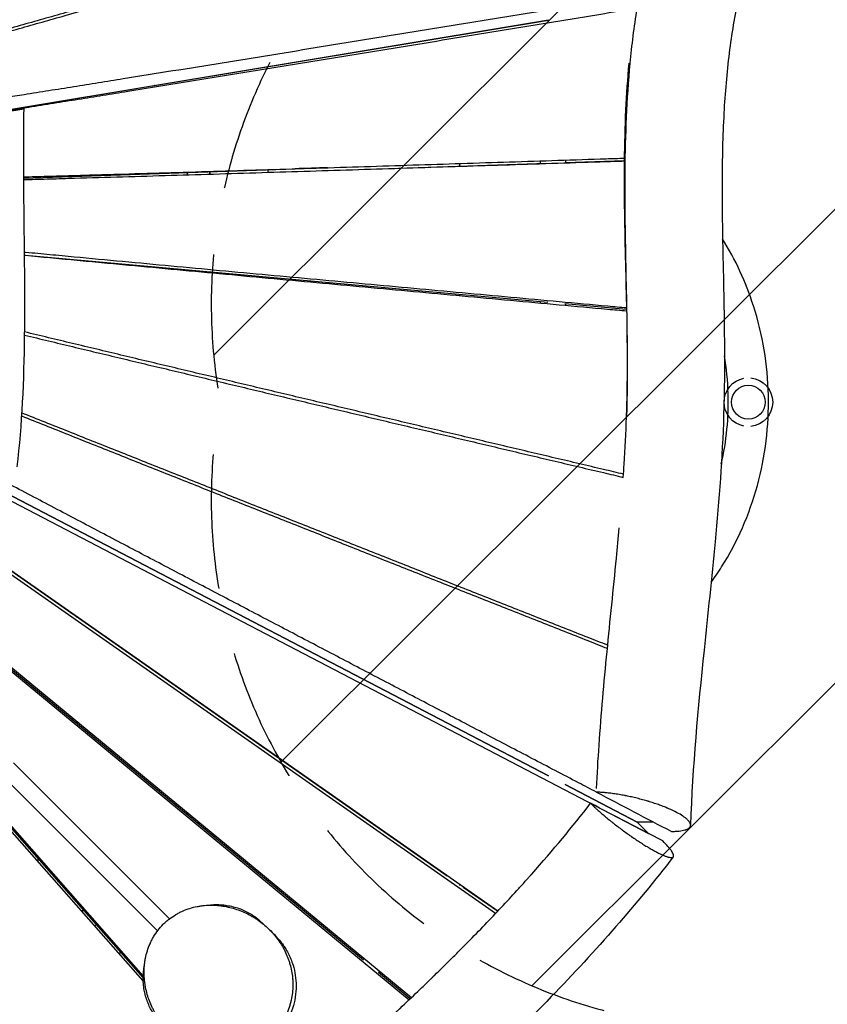
# Model space of a CAD drawing. Units: millimetres. Extents: x -4637 to 4395, y -2628 to 3481.
# Drawn here: x 1836 to 2601, y -570 to 362 of the extents above; entities that cross this region are included whole.
import ezdxf

# ---------------------------------------------------------------- set-up
doc = ezdxf.new("R2010")
doc.units = ezdxf.units.MM
doc.header["$LTSCALE"] = 20
doc.linetypes.add('HIDDEN', pattern=[9.525, 6.35, -3.175])
for name, color, linetype in [('2d', 230, 'Continuous'), ('EN-Free_Space', 10, 'HIDDEN'), ('EN-Free_Space_Hatch', 10, 'Continuous')]:
    doc.layers.add(name, color=color, linetype=linetype)

msp = doc.modelspace()

# ---------------------------------------------------------------- hatches: boundary and pattern name
at = {"layer": 'EN-Free_Space_Hatch', "transparency": 33554687}
h = msp.add_hatch(dxfattribs=at)
h.set_pattern_fill('ANSI31', color=256, scale=100, angle=90)
h.set_pattern_definition([(44.926, (2517.55, 92.4), (-224.22, 224.8), [])])
h.paths.add_polyline_path([(2026.16, 0, 1.098239), (3017.55, -91.75, 0.092536), (3017.55, 91.75, 1.098239)])

# ---------------------------------------------------------------- linework, layer by layer
at = {"layer": '2d'}
for p, q in [((2336.77, 361.31), (1774.1, 268.05)), ((2336.73, 361.23), (1774.1, 268.04)), ((2322.32, 358.92), (2322.39, 358.85)), ((2252.93, 347.41), (2252.93, 347.35)), ((2230.09, 343.63), (2230.14, 343.57)), ((2230.12, 343.63), (2230.18, 343.58)), ((1964.04, 299.5), (1963.87, 299.5)), ((1988.19, 303.5), (1988, 303.5)), ((1995.04, 304.63), (1995.04, 304.67)), ((2335.3, 225.99), (2129.03, 218.97)), ((2252.91, 223.19), (2252.91, 225.85)), ((2252.93, 223.19), (2252.93, 225.85)), ((2328.93, 228.31), (2328.93, 225.78)), ((2408.5, 228.48), (2352.51, 226.58)), ((2352.92, 229.09), (2352.92, 226.59)), ((1839.74, 212.08), (2097.08, 220.85)), ((1845.26, 138.65), (2336.05, 94.74)), ((2252.91, 100.79), (2252.91, 102.18)), ((2252.93, 100.79), (2252.93, 102.17)), ((2328.93, 95.37), (2328.93, 93.85)), ((2352.42, 93.27), (2410.66, 88.06)), ((2352.92, 93.23), (2352.92, 91.67)), ((1754.94, -55.56), (2431.49, -408.13)), ((2336.73, -353.54), (1758.36, -52.16)), ((1758.36, -52.16), (2336.74, -353.56)), ((1847.3, -98.5), (1847.29, -98.5)), ((1854.97, -102.5), (1854.97, -102.5)), ((2286.75, -483.74), (1784.71, -132.96)), ((2240.93, -448.47), (1786.63, -131.04)), ((2288.81, -481.56), (1786.83, -130.84)), ((1739.24, -181.33), (2204.91, -565.43)), ((1740.23, -180.26), (2161.6, -527.81)), ((1741.27, -179.13), (2207.09, -563.36)), ((1883.9, -199), (1884.4, -199)), ((1889.62, -203), (1890.12, -203)), ((2101.55, -231), (2101.57, -231)), ((1953.16, -547.47), (1681.1, -239.32)), ((1953.12, -544.34), (1682.61, -237.96)), ((1953.15, -542.92), (1683.32, -237.31)), ((2171.16, -267.28), (2171.16, -267.27)), ((2174.47, -269), (2174.49, -269)), ((1876.82, -290.94), (1875.74, -292.03)), ((1887.2, -299.5), (1884.8, -299.5)), ((1892.05, -303.5), (1889.65, -303.5)), ((2252.92, -309.88), (2252.92, -309.87)), ((2252.94, -309.89), (2252.94, -309.88)), ((2072.34, -330.67), (2072.55, -330.46)), ((1978.05, -488.85), (1830.35, -341.16)), ((1966.76, -500.19), (1819.05, -352.48)), ((2101.54, -351.07), (2101.75, -350.86)), ((2328.94, -349.48), (2328.94, -349.5)), ((2420.72, -397.31), (2352.5, -361.76)), ((2352.5, -361.78), (2420.64, -397.29)), ((2352.93, -361.98), (2352.93, -362)), ((1991.99, -385.93), (1991.99, -387.91)), ((1994.99, -390.38), (1994.99, -388.41)), ((2152.91, -386.61), (2152.7, -386.82)), ((2004.66, -398.36), (2005.74, -397.28)), ((2420.64, -397.29), (2431.49, -408.13)), ((2173.37, -400.9), (2173.16, -401.11)), ((2431.49, -408.13), (2431.49, -408.13)), ((2423.3, -416.32), (2423.3, -416.32)), ((2031.83, -420.78), (2032.92, -419.7)), ((1852.1, -433), (1854.81, -433)), ((2236.43, -445.32), (2236.64, -445.11)), ((2080.54, -458.98), (2079.46, -460.06)), ((2288.61, -481.78), (2256.16, -459.1)), ((2256.41, -459.28), (2256.62, -459.07)), ((2099.59, -474.69), (2098.5, -475.77)), ((1894.48, -481), (1897.19, -481)), ((1907.39, -495.63), (1908.83, -494.19)), ((1930.65, -521.97), (1932.09, -520.53)), ((2157.4, -524.35), (2158.48, -523.27)), ((2175.77, -539.5), (2205.98, -564.41)), ((2176, -539.69), (2177.08, -538.61))]:
    msp.add_line(p, q, dxfattribs=at)
msp.add_circle((2526.04, 0), 16, dxfattribs=at)
at = {"layer": '2d', "extrusion": (0, 0, -1)}
for centre, radius, start, end in [((-2526.04, 0), 23, 280.38561, 79.61439), ((-2526.04, 0), 23, 95.6023, 264.3977), ((-1991.51, -396), 17, 62.16012, 67.85463)]:
    msp.add_arc(centre, radius, start, end, dxfattribs=at)
at = {"layer": '2d'}
for points, knots in [([(2325.79, 496.54), (2320.85, 495.12), (2301.47, 489.53), (2267.64, 479.77), (2224.3, 467.28), (2180.96, 454.8), (2137.61, 442.33), (2094.25, 429.87), (2050.88, 417.43), (2007.5, 405), (1971.34, 394.66), (1942.4, 386.4), (1920.69, 380.21), (1898.97, 374.03), (1877.24, 367.85), (1855.51, 361.69), (1833.77, 355.53), (1816.21, 350.57), (1805.9, 347.66), (1802.83, 346.8)], [111.840854, 111.840854, 111.840854, 111.840854, 134.905437, 202.358156, 269.810875, 337.263593, 404.716312, 472.169031, 539.621749, 607.074468, 674.527186, 708.253546, 741.979905, 775.706264, 809.432624, 843.158983, 876.885342, 910.611702, 924.856208, 924.856208, 924.856208, 924.856208]), ([(1804.7, 344.78), (1807.79, 345.66), (1818.13, 348.57), (1835.71, 353.54), (1857.44, 359.69), (1886.41, 367.91), (1922.6, 378.19), (1966.01, 390.56), (2009.39, 402.94), (2052.77, 415.35), (2096.13, 427.77), (2139.49, 440.2), (2182.83, 452.64), (2226.17, 465.09), (2269.5, 477.56), (2303.31, 487.29), (2322.68, 492.86), (2327.6, 494.28)], [-946.707466, -946.707466, -946.707466, -946.707466, -931.992801, -897.474549, -862.956297, -828.438045, -759.401541, -690.365037, -621.328534, -552.29203, -483.255526, -414.219022, -345.182519, -276.146015, -207.109511, -138.073007, -114.52619, -114.52619, -114.52619, -114.52619]), ([(2418.13, 384.43), (2412.96, 383.58), (2392.19, 380.18), (2355.82, 374.23), (2309.01, 366.58), (2262.19, 358.93), (2215.37, 351.3), (2168.54, 343.68), (2121.7, 336.08), (2074.85, 328.48), (2027.99, 320.91), (1981.11, 313.36), (1942.03, 307.08), (1910.75, 302.08), (1887.29, 298.33), (1863.82, 294.6), (1842.4, 291.2), (1828.79, 289.05), (1823.02, 288.13)], [115.197605, 115.197605, 115.197605, 115.197605, 138.073007, 207.109511, 276.146015, 345.182519, 414.219022, 483.255526, 552.29203, 621.328534, 690.365037, 759.401541, 828.438045, 862.956297, 897.474549, 931.992801, 966.511052, 991.951038, 991.951038, 991.951038, 991.951038]), ([(2516.76, 383.22), (2513.03, 365.95), (2510.09, 348.22), (2505.49, 311.57), (2503.9, 292.56), (2501.68, 251.83), (2501.22, 230.03), (2501.06, 180.86), (2501.6, 153.45), (2503.1, 79.96), (2504.09, 33.77), (2501.32, -52.37), (2498.29, -92.32), (2491.34, -166.36), (2487.6, -200.54), (2478.32, -289.64), (2473, -344.8), (2471.3, -400.25)], [0.000667, 0.000667, 0.000667, 0.000667, 5.460309, 5.460309, 11.186998, 11.186998, 17.716549, 17.716549, 25.940541, 25.940541, 39.779724, 39.779724, 51.805006, 51.805006, 62.181711, 62.181711, 78.828573, 78.828573, 78.828573, 78.828573]), ([(2419.13, 372.33), (2414.73, 371.61), (2394.75, 368.32), (2359.19, 362.49), (2312.44, 354.82), (2265.7, 347.16), (2218.95, 339.51), (2172.2, 331.87), (2125.45, 324.24), (2078.7, 316.62), (2031.95, 309.02), (1985.19, 301.44), (1946.23, 295.15), (1915.05, 290.13), (1891.67, 286.38), (1868.28, 282.63), (1846.99, 279.23), (1833.49, 277.09), (1827.79, 276.18)], [118.540392, 118.540392, 118.540392, 118.540392, 138.030375, 207.045563, 276.060751, 345.075938, 414.091126, 483.106314, 552.121501, 621.136689, 690.151876, 759.167064, 828.182252, 862.689846, 897.197439, 931.705033, 966.212627, 991.447401, 991.447401, 991.447401, 991.447401]), ([(2410.65, -14.19), (2410.79, -10.51), (2410.91, -6.83), (2411.11, 0.54), (2411.2, 4.23), (2411.41, 15.34), (2411.49, 22.8), (2411.59, 45.33), (2411.46, 60.55), (2411.01, 91.38), (2410.68, 106.98), (2410.04, 138.57), (2409.72, 154.54), (2409.32, 186.85), (2409.24, 203.18), (2409.54, 236.19), (2409.94, 252.86), (2411.45, 286.53), (2412.57, 303.52), (2415.81, 337.78), (2417.93, 355.04), (2420.68, 372.39)], [0.4864646, 0.4864646, 0.4864646, 0.4864646, 0.5025125, 0.5025125, 0.5185605, 0.5185605, 0.5506565, 0.5506565, 0.6148484, 0.6148484, 0.6790403, 0.6790403, 0.7432323, 0.7432323, 0.8074242, 0.8074242, 0.8716161, 0.8716161, 0.9358081, 0.9358081, 1, 1, 1, 1]), ([(2412.8, 320.67), (2411.47, 305.97), (2410.49, 291.24), (2409.06, 260.41), (2408.65, 244.31), (2408.34, 212.08), (2408.42, 195.93), (2408.87, 163.62), (2409.24, 147.45), (2409.99, 116.32), (2410.38, 101.37), (2410.7, 86.41)], [0.0522191, 0.0522191, 0.0522191, 0.0522191, 0.0966081, 0.0966081, 0.1449122, 0.1449122, 0.1932163, 0.1932163, 0.2415203, 0.2415203, 0.2861996, 0.2861996, 0.2861996, 0.2861996]), ([(1775.96, 267.78), (1778.56, 268.17), (1781.2, 268.56), (1784.58, 269.06), (1785.26, 269.16), (1786.62, 269.36), (1788.65, 269.67), (1791.37, 270.07), (1793.42, 270.38), (1794.44, 270.54), (1794.78, 270.59), (1795.46, 270.69), (1797.14, 270.94), (1799.48, 271.29), (1801.47, 271.6), (1802.79, 271.8), (1803.44, 271.9), (1805.4, 272.19), (1807.96, 272.58), (1810.44, 272.96), (1812.28, 273.24), (1812.88, 273.34), (1814.08, 273.52), (1815.86, 273.8), (1817.57, 274.06), (1819.79, 274.41), (1820.87, 274.58), (1822.96, 274.9), (1824.47, 275.14), (1825.9, 275.36), (1826.83, 275.51), (1827.29, 275.58), (1829.51, 275.94), (1831.11, 276.19), (1833.25, 276.54), (1833.92, 276.65), (1835.15, 276.86), (1835.72, 276.95), (1836.75, 277.13), (1837.22, 277.21), (1838.05, 277.35), (1838.59, 277.45), (1839.07, 277.54), (1839.25, 277.57), (1839.36, 277.59), (1839.42, 277.6), (1839.67, 277.66), (1839.95, 277.72), (1840.01, 277.75), (1839.97, 277.76), (1839.94, 277.76), (1839.86, 277.76), (1839.69, 277.75), (1839.3, 277.71), (1838.84, 277.66), (1838.64, 277.64), (1838.56, 277.63), (1838.52, 277.63), (1838.39, 277.61), (1838.3, 277.6), (1837.47, 277.5), (1836.52, 277.38), (1834.17, 277.07), (1832.62, 276.85), (1830.82, 276.6), (1830.41, 276.55), (1830.21, 276.52), (1829.57, 276.43), (1828.27, 276.25), (1826.87, 276.05), (1825.89, 275.91)], [0.1286162, 0.1286162, 0.1286162, 0.1286162, 0.181955, 0.181955, 0.1952897, 0.1952897, 0.2086244, 0.2352938, 0.2486285, 0.2486285, 0.2552958, 0.2552958, 0.2619632, 0.2886325, 0.3019672, 0.3019672, 0.3153019, 0.3153019, 0.3419713, 0.3686407, 0.3686407, 0.3819754, 0.3819754, 0.3953101, 0.4219795, 0.4219795, 0.4486489, 0.4486489, 0.4753183, 0.488653, 0.488653, 0.5019877, 0.5019877, 0.5553265, 0.5553265, 0.5819959, 0.5819959, 0.6086653, 0.6086653, 0.6353347, 0.6353347, 0.662004, 0.6753387, 0.6820061, 0.6820061, 0.6886734, 0.6886734, 0.7153428, 0.7420122, 0.7420122, 0.7553469, 0.7553469, 0.7686816, 0.795351, 0.8086857, 0.8120194, 0.8120194, 0.8153531, 0.8153531, 0.8220204, 0.8220204, 0.8753592, 0.8753592, 0.928698, 0.9353653, 0.9353653, 0.9420327, 0.9420327, 0.9553674, 0.9820368, 0.9820368, 0.9820368, 0.9820368]), ([(1839.99, 277.75), (1839.48, 246.77), (1839.65, 215.57), (1840.38, 143.82), (1841.04, 103.21), (1840.08, 20.92), (1838.24, -21.24), (1833.51, -61.31)], [0, 0, 0, 0, 9.45204, 9.45204, 21.72918, 21.72918, 34.486545, 34.486545, 34.486545, 34.486545]), ([(1839.73, 213.18), (1840.58, 213.21), (1849.06, 213.44), (1865.16, 213.9), (1888.05, 214.55), (1910.94, 215.22), (1941.46, 216.12), (1979.6, 217.26), (2025.37, 218.66), (2071.13, 220.08), (2116.9, 221.51), (2162.66, 222.96), (2208.43, 224.42), (2254.19, 225.89), (2299.96, 227.37), (2345.72, 228.86), (2381.91, 230.04), (2402.84, 230.72), (2408.52, 230.91)], [134.194625, 134.194625, 134.194625, 134.194625, 138.030375, 172.537969, 207.045563, 241.553157, 276.060751, 345.075938, 414.091126, 483.106314, 552.121501, 621.136689, 690.151876, 759.167064, 828.182252, 897.197439, 966.212627, 991.917262, 991.917262, 991.917262, 991.917262]), ([(2408.49, 227.94), (2402.78, 227.75), (2381.81, 227.07), (2345.6, 225.89), (2299.84, 224.41), (2254.08, 222.94), (2208.33, 221.48), (2162.57, 220.03), (2116.81, 218.59), (2071.05, 217.16), (2025.29, 215.75), (1979.52, 214.35), (1933.76, 212.98), (1895.62, 211.87), (1865.1, 210.99), (1849.02, 210.54), (1840.57, 210.3), (1839.75, 210.28)], [111.280937, 111.280937, 111.280937, 111.280937, 136.92556, 205.38834, 273.85112, 342.3139, 410.77668, 479.23946, 547.70224, 616.16502, 684.6278, 753.09058, 821.55336, 890.01614, 924.24753, 958.47892, 962.171328, 962.171328, 962.171328, 962.171328]), ([(2490.77, -170.46), (2494.24, -165.71), (2497.57, -160.82), (2515.6, -132.34), (2527.04, -106.23), (2542.05, -51.22), (2545.59, -22.32), (2544.35, 35.32), (2539.57, 64.04), (2523.66, 113.58), (2513.81, 134.9), (2501.61, 154.42)], [7.163345, 7.163345, 7.163345, 7.163345, 7.232067, 7.232067, 7.554353, 7.554353, 7.878284, 7.878284, 8.202649, 8.202649, 8.469545, 8.469545, 8.469545, 8.469545]), ([(1840.43, 142.11), (1840.89, 142.07), (1849.01, 141.3), (1864.78, 139.8), (1895.39, 136.9), (1933.66, 133.3), (1979.58, 129.01), (2025.5, 124.74), (2071.42, 120.49), (2117.34, 116.25), (2163.26, 112.03), (2209.18, 107.82), (2255.09, 103.61), (2301.01, 99.42), (2346.93, 95.23), (2383.47, 91.91), (2404.71, 89.98), (2410.63, 89.44)], [134.858999, 134.858999, 134.858999, 134.858999, 136.92556, 171.15695, 205.38834, 273.85112, 342.3139, 410.77668, 479.23946, 547.70224, 616.16502, 684.6278, 753.09058, 821.55336, 890.01614, 958.47892, 984.996625, 984.996625, 984.996625, 984.996625]), ([(1840.46, 139.11), (1840.9, 139.07), (1848.99, 138.29), (1864.74, 136.79), (1887.7, 134.62), (1910.66, 132.45), (1941.28, 129.57), (1979.55, 125.99), (2025.47, 121.72), (2071.39, 117.46), (2117.31, 113.23), (2163.23, 109), (2209.15, 104.79), (2255.07, 100.59), (2300.99, 96.4), (2346.91, 92.21), (2383.48, 88.89), (2404.75, 86.95), (2410.71, 86.41)], [-973.556695, -973.556695, -973.556695, -973.556695, -971.567945, -936.86909, -902.170235, -867.471379, -832.772524, -763.374814, -693.977104, -624.579393, -555.181683, -485.783972, -416.386262, -346.988552, -277.590841, -208.193131, -138.795421, -111.775004, -111.775004, -111.775004, -111.775004]), ([(2407.84, -68.16), (2401.54, -66.67), (2380.01, -61.59), (2343.24, -52.92), (2297.54, -42.13), (2251.84, -31.33), (2206.14, -20.52), (2160.45, -9.71), (2114.75, 1.12), (2069.05, 11.96), (2023.36, 22.82), (1977.66, 33.69), (1939.58, 42.78), (1909.12, 50.06), (1886.28, 55.52), (1863.44, 61), (1848.22, 64.66), (1840.61, 66.49)], [110.091593, 110.091593, 110.091593, 110.091593, 138.795421, 208.193131, 277.590841, 346.988552, 416.386262, 485.783972, 555.181683, 624.579393, 693.977104, 763.374814, 832.772524, 867.471379, 902.170235, 936.86909, 971.524267, 971.524267, 971.524267, 971.524267]), ([(2411.09, 65.43), (2411.25, 55.04), (2411.35, 44.66), (2411.38, 26.19), (2411.34, 18.11), (2411.17, 6), (2411.09, 1.96), (2410.9, -6.12), (2410.78, -10.16), (2410.65, -14.19)], [0.30709802, 0.30709802, 0.30709802, 0.30709802, 0.33812848, 0.33812848, 0.36228051, 0.36228051, 0.37435653, 0.37435653, 0.38643255, 0.38643255, 0.38643255, 0.38643255]), ([(1840.58, 63.51), (1848.17, 61.68), (1863.38, 58.02), (1886.21, 52.55), (1909.05, 47.08), (1939.5, 39.79), (1977.58, 30.71), (2023.26, 19.84), (2068.95, 8.98), (2114.64, -1.86), (2160.33, -12.69), (2206.01, -23.5), (2251.7, -34.31), (2297.4, -45.11), (2343.09, -55.9), (2379.83, -64.57), (2401.35, -69.65), (2407.64, -71.13)], [-978.533119, -978.533119, -978.533119, -978.533119, -943.671195, -908.72041, -873.769625, -838.81884, -768.91727, -699.0157, -629.11413, -559.21256, -489.31099, -419.40942, -349.50785, -279.60628, -209.70471, -139.80314, -110.950333, -110.950333, -110.950333, -110.950333]), ([(2500.39, -58.75), (2505.4, -36.97), (2507.61, -14.34), (2506.54, 20.16), (2505.35, 32.1), (2503.36, 43.86)], [7.5992109, 7.5992109, 7.5992109, 7.5992109, 7.8890592, 7.8890592, 8.0432418, 8.0432418, 8.0432418, 8.0432418]), ([(1837.86, -12.97), (1852.72, -18.9), (1882.47, -30.77), (1927.13, -48.55), (1971.82, -66.32), (2016.51, -84.07), (2061.2, -101.81), (2105.9, -119.53), (2150.6, -137.23), (2195.3, -154.93), (2240, -172.62), (2284.7, -190.29), (2329.4, -207.97), (2365.36, -222.18), (2386.42, -230.5), (2392.58, -232.93)], [-995.572353, -995.572353, -995.572353, -995.572353, -924.624764, -853.499782, -782.3748, -711.249818, -640.124836, -568.999855, -497.874873, -426.749891, -355.624909, -284.499927, -213.374945, -142.249964, -112.854221, -112.854221, -112.854221, -112.854221]), ([(2392.86, -230.01), (2386.68, -227.57), (2365.59, -219.24), (2329.6, -205.03), (2284.88, -187.37), (2240.17, -169.7), (2195.46, -152.02), (2150.74, -134.34), (2106.03, -116.64), (2061.32, -98.93), (2016.62, -81.2), (1971.91, -63.45), (1934.66, -48.65), (1904.86, -36.78), (1882.51, -27.88), (1860.24, -19), (1845.41, -13.08), (1838.04, -10.13)], [110.807938, 110.807938, 110.807938, 110.807938, 139.80314, 209.70471, 279.60628, 349.50785, 419.40942, 489.31099, 559.21256, 629.11413, 699.0157, 768.91727, 838.81884, 873.769625, 908.72041, 943.671195, 978.260078, 978.260078, 978.260078, 978.260078]), ([(2407.64, -71.13), (2407.93, -67.01), (2408.2, -62.88), (2409.4, -43.93), (2410.15, -29.08), (2410.65, -14.19)], [0.33900804, 0.33900804, 0.33900804, 0.33900804, 0.3514369, 0.3514369, 0.39609377, 0.39609377, 0.39609377, 0.39609377]), ([(2382.12, -368.99), (2376.47, -366.04), (2356.11, -355.39), (2321.04, -337.06), (2276.92, -313.98), (2232.8, -290.9), (2188.68, -267.8), (2144.57, -244.7), (2100.45, -221.59), (2056.34, -198.47), (2012.23, -175.33), (1968.12, -152.18), (1924.02, -129), (1879.91, -105.8), (1843.16, -86.45), (1821, -74.76), (1813.54, -70.82), (1813.43, -70.76)], [114.916658, 114.916658, 114.916658, 114.916658, 142.249964, 213.374945, 284.499927, 355.624909, 426.749891, 497.874873, 568.999855, 640.124836, 711.249818, 782.3748, 853.499782, 924.624764, 995.749746, 1031.312236, 1031.858728, 1031.858728, 1031.858728, 1031.858728]), ([(2382.28, -365.62), (2382.92, -351.9), (2383.74, -338.2), (2385.71, -309.71), (2386.89, -294.91), (2390.75, -250.59), (2393.73, -221.13), (2398.2, -176.94), (2399.68, -162.2), (2402.03, -137.98), (2402.92, -128.49), (2403.77, -119)], [0.0422458, 0.0422458, 0.0422458, 0.0422458, 0.0834957, 0.0834957, 0.1281525, 0.1281525, 0.2174663, 0.2174663, 0.2621232, 0.2621232, 0.2908288, 0.2908288, 0.2908288, 0.2908288]), ([(1549.76, -337.97), (1553.23, -344.56), (1560.56, -358.48), (1571.74, -379.72), (1587.15, -409.03), (1606.4, -445.66), (1629.46, -489.63), (1652.51, -533.6), (1675.54, -577.57), (1698.56, -621.55), (1721.56, -665.52), (1744.56, -709.5), (1767.54, -753.48), (1790.52, -797.46), (1813.48, -841.45), (1830.98, -874.96), (1840.82, -893.8), (1843, -897.99)], [-1023.938863, -1023.938863, -1023.938863, -1023.938863, -992.072411, -956.641253, -921.210096, -850.347781, -779.485466, -708.623151, -637.760836, -566.898521, -496.036206, -425.17389, -354.311575, -283.44926, -212.586945, -141.72463, -121.4887, -121.4887, -121.4887, -121.4887]), ([(2453.13, -406.13), (2454.47, -406.14), (2455.75, -406.12), (2458.18, -406.02), (2459.32, -405.94), (2462.57, -405.6), (2464.42, -405.26), (2466.08, -404.78), (2466.17, -404.75), (2466.36, -404.69), (2466.63, -404.61), (2467.25, -404.39), (2468.38, -403.93), (2469.16, -403.47), (2469.83, -402.97), (2470.02, -402.8), (2470.38, -402.45), (2470.85, -401.91), (2471.12, -401.31), (2471.25, -400.78), (2471.26, -400.68), (2471.29, -400.46), (2471.32, -400.14), (2471.27, -399.36), (2471.03, -398.65), (2470.67, -397.91), (2470.53, -397.66), (2470.22, -397.16), (2469.68, -396.4), (2468.96, -395.61), (2467.84, -394.52), (2467.2, -393.97), (2465.77, -392.85), (2464.99, -392.28), (2462.4, -390.55), (2460.41, -389.38), (2455.89, -387.01), (2453.41, -385.84), (2450.36, -384.53), (2450.02, -384.39), (2449.33, -384.1), (2448.28, -383.66), (2445.77, -382.65), (2443.53, -381.81), (2441.22, -380.97), (2440.43, -380.69), (2438.86, -380.15), (2436.47, -379.34), (2433.81, -378.49), (2431.93, -377.92), (2431.51, -377.79), (2431.3, -377.73), (2430.66, -377.54), (2429.38, -377.16), (2426.38, -376.31), (2423.77, -375.61), (2421.14, -374.94), (2420.26, -374.72), (2418.5, -374.29), (2415.86, -373.67), (2412.79, -373), (2410.59, -372.56), (2409.94, -372.42), (2409.71, -372.38), (2409.27, -372.29), (2408.16, -372.08), (2405.31, -371.54), (2402.71, -371.11), (2400.15, -370.71), (2399.29, -370.58), (2397.61, -370.35), (2395.11, -370.01), (2392.29, -369.69), (2390.32, -369.51), (2389.74, -369.46), (2389.54, -369.44), (2389.15, -369.41), (2388.18, -369.33), (2385.69, -369.15), (2383.52, -369.05), (2382.12, -369.02)], [0.0012277, 0.0012277, 0.0012277, 0.0012277, 0.032094, 0.032094, 0.0629602, 0.0629602, 0.1246927, 0.1246927, 0.1285509, 0.1285509, 0.1324092, 0.1401258, 0.1555589, 0.1864251, 0.1864251, 0.2018582, 0.2018582, 0.2172913, 0.2481576, 0.2481576, 0.2558741, 0.2558741, 0.2635907, 0.2790238, 0.30989, 0.30989, 0.3253232, 0.3253232, 0.3407563, 0.3716225, 0.3716225, 0.4024887, 0.4024887, 0.433355, 0.433355, 0.4950874, 0.4950874, 0.5568199, 0.5568199, 0.5645365, 0.5645365, 0.572253, 0.5876861, 0.6185524, 0.6185524, 0.6339855, 0.6339855, 0.6494186, 0.6802848, 0.6841431, 0.6841431, 0.6880014, 0.6880014, 0.6957179, 0.7111511, 0.7420173, 0.7420173, 0.7574504, 0.7574504, 0.7728835, 0.8037498, 0.8114663, 0.8114663, 0.8153246, 0.8153246, 0.8191829, 0.834616, 0.8654822, 0.8654822, 0.8809153, 0.8809153, 0.8963485, 0.9272147, 0.9349312, 0.9349312, 0.9387895, 0.9387895, 0.9426478, 0.9580809, 0.9889471, 0.9889471, 0.9889471, 0.9889471]), ([(1856.55, -898.08), (1866.76, -886.59), (1877.4, -874.96), (1894.04, -857.3), (1899.7, -851.38), (1908.35, -842.43), (1912.73, -837.94), (1917.9, -832.67), (1920.51, -830.03), (1921.82, -828.71), (1922.47, -828.05), (1922.8, -827.72), (1922.97, -827.55), (1923.05, -827.47), (1923.08, -827.44), (1923.11, -827.41), (1923.12, -827.4), (1928.56, -821.92), (1934.11, -816.38), (1942.64, -807.97), (1946.95, -803.74), (1952.07, -798.76), (1954.65, -796.25), (1955.94, -795), (1956.59, -794.37), (1956.91, -794.06), (1957.08, -793.9), (1957.16, -793.82), (1957.19, -793.79), (1957.22, -793.77), (1957.23, -793.75), (1962.67, -788.49), (1968.25, -783.14), (1976.86, -774.95), (1979.77, -772.2), (1984.18, -768.03), (1986.41, -765.93), (1989.03, -763.47), (1990.34, -762.23), (1991, -761.62), (1991.33, -761.31), (1991.5, -761.15), (1991.58, -761.07), (1991.62, -761.04), (1991.64, -761.02), (1991.65, -761.01), (1997.02, -755.98), (2002.58, -750.8), (2011.22, -742.8), (2014.15, -740.09), (2018.63, -735.96), (2020.89, -733.89), (2023.56, -731.44), (2024.9, -730.21), (2025.57, -729.59), (2025.91, -729.28), (2026.08, -729.12), (2026.16, -729.05), (2026.2, -729.01), (2026.22, -728.99), (2026.23, -728.98), (2026.24, -728.97), (2031.34, -724.3), (2036.77, -719.34), (2045.42, -711.47), (2048.38, -708.77), (2052.95, -704.62), (2055.27, -702.52), (2058.03, -700.02), (2059.42, -698.76), (2060.12, -698.13), (2060.47, -697.81), (2060.65, -697.65), (2060.74, -697.57), (2060.78, -697.53), (2060.8, -697.51), (2060.81, -697.5), (2060.82, -697.5), (2060.82, -697.49), (2064.5, -694.16), (2069.2, -689.91), (2077.81, -682.14), (2080.93, -679.32), (2086.01, -674.73), (2087.77, -673.14), (2090.5, -670.67), (2091.89, -669.42), (2093.56, -667.91), (2094.4, -667.15), (2094.83, -666.77), (2095.04, -666.58), (2095.13, -666.49), (2095.19, -666.44), (2095.22, -666.41), (2102.69, -659.66), (2109.27, -653.72), (2117.81, -645.98), (2120.43, -643.6), (2124.04, -640.33), (2125.19, -639.29), (2126.83, -637.8), (2127.63, -637.08), (2128.52, -636.26), (2128.96, -635.86), (2129.18, -635.67), (2129.28, -635.57), (2129.34, -635.52), (2129.36, -635.49), (2129.38, -635.48), (2129.38, -635.48), (2129.39, -635.47), (2129.39, -635.47), (2135.58, -629.84), (2141.48, -624.45), (2149.92, -616.73), (2152.66, -614.22), (2156.66, -610.54), (2158.63, -608.72), (2160.89, -606.64), (2162.01, -605.61), (2162.56, -605.1), (2162.84, -604.84), (2162.98, -604.71), (2163.05, -604.65), (2163.08, -604.62), (2163.09, -604.6), (2163.1, -604.6), (2163.11, -604.59), (2169.03, -599.13), (2174.75, -593.81), (2183.04, -586.07), (2185.76, -583.52), (2189.77, -579.76), (2191.75, -577.89), (2194.03, -575.74), (2195.17, -574.67), (2195.73, -574.14), (2196.01, -573.87), (2196.15, -573.74), (2196.22, -573.67), (2196.25, -573.64), (2196.27, -573.62), (2196.28, -573.62), (2202, -568.21), (2207.57, -562.91), (2215.69, -555.11), (2218.37, -552.54), (2222.32, -548.71), (2224.28, -546.81), (2226.55, -544.6), (2227.68, -543.51), (2228.24, -542.96), (2228.52, -542.68), (2228.66, -542.55), (2228.72, -542.49), (2228.76, -542.45), (2228.78, -542.43), (2234.33, -537.01), (2239.74, -531.69), (2247.67, -523.81), (2251.59, -519.9), (2256.07, -515.38), (2258.29, -513.13), (2259.4, -512.01), (2259.95, -511.46), (2260.23, -511.18), (2260.37, -511.04), (2260.43, -510.97), (2260.46, -510.94), (2260.48, -510.92), (2260.49, -510.91), (2271.41, -499.83), (2281.91, -488.92), (2297.03, -472.82), (2301.97, -467.49), (2309.21, -459.57), (2312.79, -455.63), (2316.9, -451.06), (2318.93, -448.78), (2319.95, -447.64), (2320.45, -447.08), (2320.7, -446.79), (2320.83, -446.65), (2320.89, -446.58), (2320.92, -446.55), (2320.94, -446.53), (2320.95, -446.52), (2341.01, -423.95), (2359.64, -401.59), (2376.7, -379.58)], [0, 0, 0, 0, 0.0625, 0.0625, 0.09375, 0.09375, 0.109375, 0.117188, 0.121094, 0.123047, 0.124023, 0.124512, 0.124756, 0.124878, 0.124939, 0.124939, 0.125, 0.125, 0.15625, 0.15625, 0.171875, 0.179687, 0.183594, 0.185547, 0.186523, 0.187012, 0.187256, 0.187378, 0.187439, 0.187439, 0.1875, 0.1875, 0.21875, 0.21875, 0.234375, 0.234375, 0.242187, 0.246094, 0.248047, 0.249023, 0.249512, 0.249756, 0.249878, 0.249939, 0.249939, 0.25, 0.25, 0.28125, 0.28125, 0.296875, 0.296875, 0.304687, 0.308594, 0.310547, 0.311523, 0.312012, 0.312256, 0.312378, 0.312439, 0.312469, 0.312469, 0.3125, 0.3125, 0.34375, 0.34375, 0.359375, 0.359375, 0.367187, 0.371094, 0.373047, 0.374023, 0.374512, 0.374756, 0.374878, 0.374939, 0.374969, 0.374985, 0.374985, 0.375, 0.375, 0.40625, 0.40625, 0.421875, 0.421875, 0.429687, 0.429687, 0.433594, 0.435547, 0.436523, 0.437012, 0.437256, 0.437378, 0.437378, 0.4375, 0.4375, 0.46875, 0.46875, 0.484375, 0.484375, 0.492187, 0.492187, 0.496094, 0.498047, 0.499023, 0.499512, 0.499756, 0.499878, 0.499939, 0.499969, 0.499985, 0.499985, 0.5, 0.5, 0.53125, 0.53125, 0.546875, 0.546875, 0.554687, 0.558594, 0.560547, 0.561523, 0.562012, 0.562256, 0.562378, 0.562439, 0.562469, 0.562469, 0.5625, 0.5625, 0.59375, 0.59375, 0.609375, 0.609375, 0.617187, 0.621094, 0.623047, 0.624023, 0.624512, 0.624756, 0.624878, 0.624939, 0.624939, 0.625, 0.625, 0.65625, 0.65625, 0.671875, 0.671875, 0.679687, 0.683594, 0.685547, 0.686523, 0.687012, 0.687256, 0.687378, 0.687378, 0.6875, 0.6875, 0.71875, 0.71875, 0.734375, 0.742187, 0.746094, 0.748047, 0.749023, 0.749512, 0.749756, 0.749878, 0.749939, 0.749939, 0.75, 0.75, 0.8125, 0.8125, 0.84375, 0.84375, 0.859375, 0.867187, 0.871094, 0.873047, 0.874023, 0.874512, 0.874756, 0.874878, 0.874939, 0.874939, 0.875, 0.875, 1, 1, 1, 1]), ([(2376.7, -379.58), (2377.63, -380.51), (2379.1, -381.94), (2380.95, -383.68), (2381.77, -384.43), (2382.33, -384.94), (2382.61, -385.2), (2384.03, -386.48), (2385.79, -388.05), (2387.95, -389.91), (2389.05, -390.86), (2389.53, -391.26), (2389.86, -391.53), (2390.02, -391.67), (2391.46, -392.88), (2393.43, -394.51), (2395.8, -396.42), (2397, -397.38), (2397.52, -397.79), (2397.87, -398.06), (2398.04, -398.2), (2399.62, -399.43), (2401.74, -401.08), (2404.25, -402.98), (2405.52, -403.92), (2406.06, -404.32), (2406.43, -404.59), (2406.61, -404.73), (2408.24, -405.93), (2410.41, -407.51), (2412.94, -409.31), (2414.02, -410.07), (2414.75, -410.57), (2415.11, -410.82), (2418.37, -413.08), (2421.22, -414.98), (2425.4, -417.67), (2427.45, -418.97), (2429.76, -420.38), (2430.74, -420.97), (2431.39, -421.36), (2431.71, -421.55), (2433.32, -422.49), (2435.19, -423.57), (2437.27, -424.71), (2438.28, -425.25), (2438.7, -425.47), (2438.99, -425.62), (2439.13, -425.7), (2440.39, -426.35), (2441.99, -427.16), (2443.73, -427.97), (2444.44, -428.29), (2444.92, -428.49), (2445.15, -428.59), (2446.3, -429.08), (2447.58, -429.59), (2448.93, -430.05), (2449.56, -430.25), (2449.83, -430.32), (2450, -430.37), (2450.09, -430.4), (2450.85, -430.6), (2451.76, -430.79), (2452.66, -430.88), (2453.06, -430.89), (2453.23, -430.88), (2453.33, -430.88), (2453.39, -430.88), (2453.85, -430.84), (2454.37, -430.71), (2454.79, -430.42), (2454.95, -430.24), (2455.01, -430.16), (2455.05, -430.1), (2455.07, -430.07), (2455.22, -429.79), (2455.31, -429.35), (2455.23, -428.7), (2455.16, -428.39), (2455.1, -428.18), (2455.07, -428.07), (2454.73, -427.06), (2454.14, -425.97), (2452.84, -424.06), (2452.1, -423.04), (2451.05, -421.75), (2450.57, -421.17), (2450.24, -420.78), (2450.07, -420.59), (2448.49, -418.78), (2446.86, -417.04), (2444.98, -415.17)], [0, 0, 0, 0, 0.03125, 0.046875, 0.054687, 0.054687, 0.0625, 0.0625, 0.09375, 0.109375, 0.117187, 0.121094, 0.121094, 0.125, 0.125, 0.15625, 0.171875, 0.179687, 0.183594, 0.183594, 0.1875, 0.1875, 0.21875, 0.234375, 0.242187, 0.246094, 0.246094, 0.25, 0.25, 0.28125, 0.296875, 0.304687, 0.304687, 0.3125, 0.3125, 0.375, 0.375, 0.40625, 0.421875, 0.429687, 0.429687, 0.4375, 0.4375, 0.46875, 0.484375, 0.492187, 0.496094, 0.496094, 0.5, 0.5, 0.53125, 0.546875, 0.554687, 0.554687, 0.5625, 0.5625, 0.59375, 0.609375, 0.617187, 0.621094, 0.621094, 0.625, 0.625, 0.65625, 0.671875, 0.679687, 0.683594, 0.683594, 0.6875, 0.6875, 0.71875, 0.734375, 0.742187, 0.746094, 0.746094, 0.75, 0.75, 0.78125, 0.796875, 0.804687, 0.804687, 0.8125, 0.8125, 0.875, 0.875, 0.90625, 0.921875, 0.929687, 0.929687, 0.9375, 0.9375, 1, 1, 1, 1]), ([(2436.27, -397.32), (2433.69, -397.32), (2431.1, -397.32), (2428.52, -397.32), (2427.22, -397.31), (2425.92, -397.31), (2424.62, -397.31), (2423.32, -397.31), (2422.02, -397.31), (2420.72, -397.31)], [0.00006545, 0.00006545, 0.00006545, 0.00006545, 0.01050157, 0.01050157, 0.01050157, 0.01575235, 0.01575235, 0.01575235, 0.02100314, 0.02100314, 0.02100314, 0.02100314]), ([(2454.94, -430.25), (2437.59, -452.73), (2419.4, -474.75), (2380.85, -518.84), (2360.4, -540.91), (2316.22, -586.52), (2292.36, -609.97), (2239.55, -660.28), (2210.45, -686.98), (2140.75, -750.19), (2100, -786.54), (2017.03, -863.92), (1974.81, -905.25), (1926.38, -958.85), (1917.47, -969), (1908.74, -979.26)], [0.004968, 0.004968, 0.004968, 0.004968, 8.596289, 8.596289, 17.617324, 17.617324, 27.646807, 27.646807, 39.504713, 39.504713, 55.91375, 55.91375, 73.563904, 73.563904, 77.621494, 77.621494, 77.621494, 77.621494]), ([(2075.72, -597.73), (2077.49, -595.96), (2079.14, -594.11), (2081.45, -591.19), (2082.19, -590.19), (2083.27, -588.66), (2083.62, -588.15), (2084.31, -587.1), (2084.64, -586.58), (2086.29, -583.92), (2087.46, -581.75), (2089.54, -577.32), (2090.45, -575.07), (2091.63, -571.62), (2091.99, -570.46), (2092.64, -568.13), (2092.94, -566.96), (2093.72, -563.46), (2094.1, -561.13), (2094.63, -556.47), (2094.77, -554.13), (2094.81, -550.64), (2094.79, -549.48), (2094.69, -547.17), (2094.62, -546.02), (2094.1, -540.34), (2093.25, -535.92), (2091.7, -530.55), (2091.36, -529.48), (2090.65, -527.37), (2090.26, -526.33), (2089.06, -523.25), (2088.16, -521.24), (2086.22, -517.33), (2085.16, -515.43), (2083.46, -512.65), (2082.87, -511.73), (2081.66, -509.92), (2081.03, -509.03), (2077.8, -504.64), (2074.96, -501.39), (2068.79, -495.4), (2065.46, -492.65), (2060.99, -489.53), (2060.08, -488.92), (2058.24, -487.75), (2057.31, -487.18), (2054.49, -485.54), (2052.57, -484.52), (2046.68, -481.71), (2042.6, -480.14), (2036.19, -478.31), (2034.01, -477.78), (2029.56, -476.91), (2027.31, -476.57), (2022.79, -476.11), (2020.51, -475.98), (2015.91, -475.93), (2013.59, -476.02), (2010.08, -476.34), (2008.91, -476.47), (2006.55, -476.8), (2005.38, -477), (2001.87, -477.68), (1999.55, -478.26), (1994.96, -479.69), (1992.69, -480.54), (1989.31, -482.03), (1988.18, -482.57), (1985.99, -483.7), (1984.91, -484.3), (1981.73, -486.19), (1979.69, -487.57), (1976.76, -489.85), (1975.8, -490.64), (1974.39, -491.88), (1973.93, -492.3), (1973.01, -493.16), (1972.56, -493.6), (1972.11, -494.05), (1970.32, -495.83), (1968.67, -497.71), (1965.63, -501.64), (1964.24, -503.69), (1962.34, -506.88), (1961.74, -507.97), (1960.61, -510.18), (1960.07, -511.3), (1958.59, -514.66), (1957.74, -516.94), (1956.31, -521.54), (1955.73, -523.87), (1955.04, -527.41), (1954.85, -528.59), (1954.52, -530.93), (1954.39, -532.1), (1954.08, -535.59), (1953.99, -537.9), (1954.04, -542.5), (1954.17, -544.79), (1954.52, -548.2), (1954.66, -549.33), (1955, -551.59), (1955.19, -552.71), (1955.84, -556.03), (1956.37, -558.2), (1958.21, -564.59), (1959.78, -568.69), (1962.14, -573.63), (1962.63, -574.61), (1963.66, -576.55), (1964.2, -577.51), (1965.85, -580.35), (1967.03, -582.18), (1970.74, -587.5), (1973.49, -590.82), (1978, -595.46), (1979.57, -596.95), (1982.03, -599.09), (1982.87, -599.79), (1984.56, -601.14), (1985.42, -601.8), (1989.78, -605), (1993.46, -607.25), (1999.29, -610.16), (2001.28, -611.05), (2004.35, -612.25), (2005.39, -612.63), (2007.5, -613.35), (2008.57, -613.69), (2013.95, -615.25), (2018.37, -616.09), (2025.16, -616.71), (2027.45, -616.81), (2030.36, -616.79), (2030.94, -616.77), (2032.11, -616.73), (2032.7, -616.7), (2034.46, -616.6), (2035.63, -616.5), (2039.14, -616.1), (2041.47, -615.71), (2046.11, -614.68), (2048.42, -614.04), (2051.3, -613.06), (2051.88, -612.85), (2053.03, -612.43), (2053.6, -612.2), (2055.31, -611.51), (2056.43, -611.02), (2059.76, -609.46), (2061.91, -608.29), (2066.1, -605.7), (2068.13, -604.29), (2070.59, -602.34), (2071.07, -601.95), (2072.04, -601.14), (2072.52, -600.72), (2073.93, -599.47), (2074.84, -598.61), (2075.72, -597.73)], [0.2388306, 0.2388306, 0.2388306, 0.2388306, 0.246278, 0.246278, 0.2500017, 0.2500017, 0.2518636, 0.2518636, 0.2537255, 0.2537255, 0.2611729, 0.2611729, 0.2686204, 0.2686204, 0.2723441, 0.2723441, 0.2760678, 0.2760678, 0.2835153, 0.2835153, 0.2909627, 0.2909627, 0.2946864, 0.2946864, 0.2984102, 0.2984102, 0.3133051, 0.3133051, 0.3170288, 0.3170288, 0.3207525, 0.3207525, 0.3282, 0.3282, 0.3356474, 0.3356474, 0.3393712, 0.3393712, 0.3430949, 0.3430949, 0.3579898, 0.3579898, 0.3728847, 0.3728847, 0.3766084, 0.3766084, 0.3803322, 0.3803322, 0.3877796, 0.3877796, 0.4026745, 0.4026745, 0.410122, 0.410122, 0.4175694, 0.4175694, 0.4250169, 0.4250169, 0.4324643, 0.4324643, 0.436188, 0.436188, 0.4399118, 0.4399118, 0.4473592, 0.4473592, 0.4548067, 0.4548067, 0.4585304, 0.4585304, 0.4622541, 0.4622541, 0.4697016, 0.4697016, 0.4734253, 0.4734253, 0.4752872, 0.4752872, 0.477149, 0.477149, 0.477149, 0.4846125, 0.4846125, 0.4920759, 0.4920759, 0.4958077, 0.4958077, 0.4995394, 0.4995394, 0.5070029, 0.5070029, 0.5144663, 0.5144663, 0.518198, 0.518198, 0.5219298, 0.5219298, 0.5293932, 0.5293932, 0.5368567, 0.5368567, 0.5405884, 0.5405884, 0.5443201, 0.5443201, 0.5517836, 0.5517836, 0.5667105, 0.5667105, 0.5704422, 0.5704422, 0.5741739, 0.5741739, 0.5816374, 0.5816374, 0.5965643, 0.5965643, 0.6040278, 0.6040278, 0.6077595, 0.6077595, 0.6114912, 0.6114912, 0.6264181, 0.6264181, 0.6338816, 0.6338816, 0.6376133, 0.6376133, 0.641345, 0.641345, 0.656272, 0.656272, 0.6637354, 0.6637354, 0.6656013, 0.6656013, 0.6674671, 0.6674671, 0.6711989, 0.6711989, 0.6786623, 0.6786623, 0.6861258, 0.6861258, 0.6879916, 0.6879916, 0.6898575, 0.6898575, 0.6935892, 0.6935892, 0.7010527, 0.7010527, 0.7085161, 0.7085161, 0.710382, 0.710382, 0.7122479, 0.7122479, 0.7159796, 0.7159796, 0.7159796, 0.7159796]), ([(2013.38, -476.08), (2013.38, -476.08), (2013.39, -476.07), (2015.62, -475.76), (2017.8, -475.57), (2022.1, -475.39), (2024.21, -475.42), (2027.33, -475.6), (2028.37, -475.68), (2030.41, -475.9), (2031.43, -476.03), (2034.44, -476.5), (2036.38, -476.9), (2042.06, -478.35), (2045.65, -479.64), (2050.75, -482), (2052.4, -482.86), (2054.81, -484.26), (2055.61, -484.75), (2057.16, -485.75), (2057.93, -486.26), (2061.29, -488.65), (2063.73, -490.69), (2066, -492.9)], [0.3031736, 0.3031736, 0.3031736, 0.3031736, 0.30319193, 0.30319193, 0.31116158, 0.31116158, 0.31913123, 0.31913123, 0.32311606, 0.32311606, 0.32710088, 0.32710088, 0.33507053, 0.33507053, 0.35100983, 0.35100983, 0.35897948, 0.35897948, 0.3629643, 0.3629643, 0.36694913, 0.36694913, 0.38087951, 0.38087951, 0.38087951, 0.38087951]), ([(2073.17, -499.68), (2075.6, -502.14), (2077.05, -503.6), (2078.64, -505.25), (2078.93, -505.54), (2080.07, -506.76), (2080.48, -507.19), (2081.96, -508.91), (2082.33, -509.35), (2083.36, -510.62), (2084.12, -511.59), (2085.68, -513.72), (2086.48, -514.89), (2088.34, -517.79), (2089.37, -519.56), (2092.18, -524.98), (2093.74, -528.8), (2096.85, -538.94), (2097.86, -545.54), (2097.95, -559.34), (2096.79, -566.72), (2092.22, -580.58), (2088.74, -587.23), (2079.95, -598.92), (2074.52, -604.11), (2062.44, -612.36), (2055.63, -615.53), (2041.54, -619.47), (2034.08, -620.29), (2019.48, -619.5), (2012.15, -617.88), (2002.11, -613.87), (1998.91, -612.29), (1994.82, -609.87), (1993.73, -609.17), (1991.57, -607.72), (1990.49, -606.94), (1989.06, -605.85), (1988.6, -605.49), (1987.42, -604.55), (1986.84, -604.06), (1985.97, -603.31), (1985.66, -603.03), (1984.89, -602.35), (1984.6, -602.08), (1983.71, -601.25), (1983.43, -600.98), (1982.4, -599.99), (1981.77, -599.38), (1978.74, -596.42), (1975.61, -593.34), (1972.69, -590.47), (1972.13, -589.92), (1971.7, -589.5)], [0.255321, 0.255321, 0.255321, 0.255321, 8.946316, 8.946316, 11.733128, 11.733128, 13.001143, 13.001143, 13.329416, 13.329416, 13.784935, 13.784935, 14.235557, 14.235557, 14.858022, 14.858022, 16.086569, 16.086569, 18.047249, 18.047249, 20.230984, 20.230984, 22.42496, 22.42496, 24.619428, 24.619428, 26.813831, 26.813831, 29.008265, 29.008265, 31.201647, 31.201647, 32.264934, 32.264934, 32.66395, 32.66395, 33.100785, 33.100785, 33.341078, 33.341078, 33.79475, 33.79475, 34.249689, 34.249689, 35.164532, 35.164532, 37.666238, 37.666238, 43.375835, 43.375835, 60.505049, 60.505049, 65.08426, 65.08426, 65.08426, 65.08426]), ([(1971.7, -589.5), (1971.63, -589.44), (1971.57, -589.38), (1970.85, -588.67), (1970.22, -588.02), (1968.97, -586.68), (1968.36, -585.99), (1966.59, -583.9), (1965.47, -582.46), (1962.31, -577.98), (1960.46, -574.8), (1957.33, -568.03), (1956.03, -564.45), (1954.82, -559.66), (1954.6, -558.69), (1954.2, -556.73), (1954.02, -555.74), (1953.56, -552.74), (1953.34, -550.71), (1953.1, -546.55), (1953.08, -544.44), (1953.21, -541.2), (1953.28, -540.11), (1953.48, -537.9), (1953.61, -536.78), (1953.95, -534.41), (1954.16, -533.14), (1954.42, -531.88)], [0.12729425, 0.12729425, 0.12729425, 0.12729425, 0.12768702, 0.12768702, 0.13167724, 0.13167724, 0.13566746, 0.13566746, 0.1436479, 0.1436479, 0.15960877, 0.15960877, 0.17556965, 0.17556965, 0.17955987, 0.17955987, 0.18355009, 0.18355009, 0.19153053, 0.19153053, 0.19951097, 0.19951097, 0.20350119, 0.20350119, 0.20749141, 0.20749141, 0.21197655, 0.21197655, 0.21197655, 0.21197655])]:
    msp.add_open_spline(points, degree=3, knots=knots, dxfattribs=at)
for points in [[(2071.04, 317.26), (2071.04, 317.25), (2071.04, 317.24), (2071.04, 317.22)], [(2016.04, 308.15), (2016.04, 308.14), (2016.04, 308.12), (2016.04, 308.11)], [(1995.04, 214.83), (1995.04, 215.67), (1995.04, 216.52), (1995.04, 217.37)], [(2016.04, 218.09), (2016.04, 217.21), (2016.04, 216.34), (2016.04, 215.47)], [(2016.04, 215.47), (2016.04, 216.34), (2016.04, 217.21), (2016.04, 218.09)], [(2071.04, 219.96), (2071.04, 219.03), (2071.04, 218.09), (2071.04, 217.16)], [(2127.66, 221.85), (2117.46, 221.53), (2107.26, 221.2), (2097.08, 220.85)], [(1995.04, 124.55), (1995.04, 124.78), (1995.04, 125.01), (1995.04, 125.25)], [(2016.04, 122.59), (2016.04, 122.85), (2016.04, 123.11), (2016.04, 123.37)], [(2071.04, 118.45), (2071.04, 118.13), (2071.04, 117.81), (2071.04, 117.5)], [(2411.07, 86.38), (2411.07, 86.38), (2411.07, 86.38), (2411.07, 86.38)], [(1995.04, -175.49), (1995.04, -175.49), (1995.04, -175.49), (1995.04, -175.5)], [(2016.04, -186.43), (2016.04, -186.43), (2016.04, -186.44), (2016.04, -186.44)], [(2071.04, -215.09), (2071.04, -215.09), (2071.04, -215.1), (2071.04, -215.1)], [(1995.04, -276.66), (1995.04, -276.54), (1995.04, -276.42), (1995.04, -276.31)], [(2016.04, -290.98), (2016.04, -291.1), (2016.04, -291.21), (2016.04, -291.33)], [(2071.04, -329.41), (2071.04, -329.52), (2071.04, -329.64), (2071.04, -329.76)], [(2382.12, -369.02), (2382.12, -369.01), (2382.12, -369), (2382.12, -368.99)], [(2382.12, -369.02), (2405.79, -381.39), (2429.46, -393.76), (2453.13, -406.13)], [(2444.98, -415.17), (2422.22, -403.3), (2399.46, -391.44), (2376.7, -379.58)], [(1995.04, -390.43), (1995.04, -389.77), (1995.04, -389.11), (1995.04, -388.45)], [(2066, -492.9), (2066.64, -493.53), (2067.34, -494.21), (2068.1, -494.95)]]:
    msp.add_open_spline(points, degree=3, dxfattribs=at)
for points, weights in [([(2252.94, -457.43), (2252.94, -457.13), (2252.94, -456.82), (2252.94, -456.5)], [0.863740420286, 0.862204370748, 0.860842030936, 0.85965340085]), ([(2252.94, -456.5), (2252.94, -456.82), (2252.94, -457.13), (2252.94, -457.43)], [0.85965340085, 0.860842030936, 0.862204370748, 0.863740420286])]:
    msp.add_rational_spline(points, weights, degree=3, dxfattribs=at)
at = {"layer": 'EN-Free_Space', "flags": 128}
msp.add_lwpolyline([(3017.55, 91.75, 1.098239), (2026.16, 0, 1.098239), (3017.55, -91.75, 0.092536)], format="xyb", close=True, dxfattribs=at)

doc.saveas('drawing.dxf')
